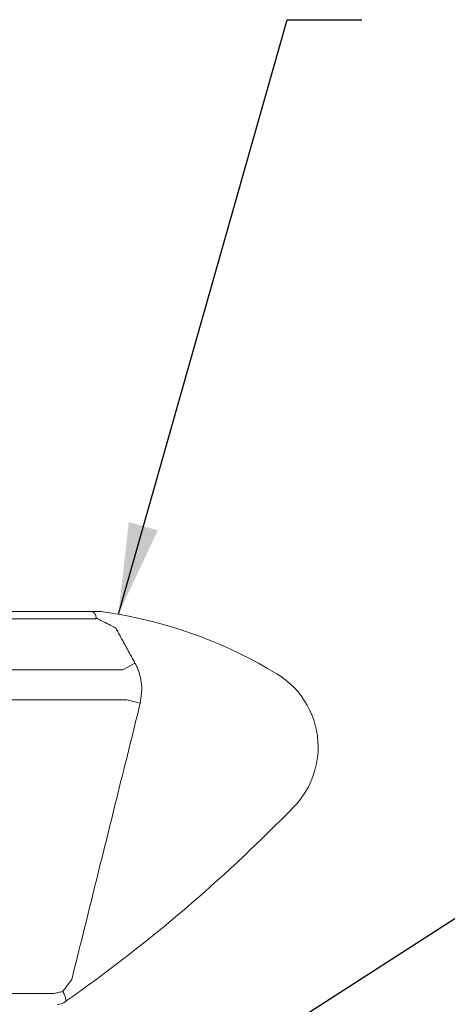
# Model space of a CAD drawing. Extents: x 1.5 to 16.8, y 0.8 to 20.7.
# Drawn here: x 10.1 to 11, y 11.3 to 13.4 of the extents above; entities that cross this region are included whole.
import ezdxf

# ---------------------------------------------------------------- set-up
doc = ezdxf.new("R2010")
doc.units = 0
doc.header["$LTSCALE"] = 2
doc.header["$MEASUREMENT"] = 0
doc.layers.get('0').update_dxf_attribs({"linetype": 'CONTINUOUS'})
doc.styles.add('ROMAND', font='romand')
doc.styles.get("Standard").update_dxf_attribs({"font": 'simplex', "width": 0.8})
doc.dimstyles.get("Standard").update_dxf_attribs({"dimtxt": 0.18, "dimasz": 0.18, "dimexe": 0.18, "dimexo": 0.0625, "dimgap": 0.09, "dimtad": 0, "dimtih": 1, "dimtoh": 1, "dimdec": 3, "dimzin": 0, "dimdsep": 46, "dimtxsty": 'ROMAND', "dimcen": 0.09, "dimadec": 0, "dimazin": 0, "dimtfac": 1, "dimtdec": 3, "dimtofl": 0, "dimtmove": 2, "dimatfit": 3, "dimfxl": 0, "dimtolj": 1, "dimtzin": 0, "dimarcsym": 0})

msp = doc.modelspace()

# ---------------------------------------------------------------- linework, layer by layer
at = {"color": 7, "linetype": 'Continuous', "lineweight": 15}
for p, q in [((10.1919, 12.1357), (9.0951, 12.1357)), ((10.2182, 12.1192), (9.0688, 12.1192)), ((10.2219, 12.1206), (10.2184, 12.1187)), ((10.3059, 12.0227), (10.2791, 12.008)), ((10.2791, 12.008), (9.0079, 12.008)), ((10.2879, 11.942), (8.9991, 11.942)), ((10.3175, 11.9347), (10.2879, 11.942)), ((10.1294, 11.3003), (9.1575, 11.3003))]:
    msp.add_line(p, q, dxfattribs=at)
at = {"color": 7, "linetype": 'Continuous', "lineweight": 15, "flags": 128}
msp.add_lwpolyline([(10.1482, 11.3045), (10.1503, 11.3005), (10.1521, 11.2967), (10.1535, 11.2931), (10.1545, 11.2899), (10.155, 11.2871), (10.155, 11.2849), (10.1546, 11.2831), (10.1537, 11.282)], dxfattribs=at)
at = {"color": 7, "linetype": 'Continuous', "lineweight": 15}
for centre, radius, start, end in [((10.1899, 12.1104), 0.0336, 17.7216, 21.6541), ((10.0966, 11.1445), 1, 58.7212, 80.0355), ((10.1599, 12.2377), 0.132, 296.1834, 297.8043), ((10.5185, 11.8389), 0.1875, 0, 58.7212), ((10.5185, 11.8389), 0.1875, 315.8643, 0), ((8.1411, 14.1456), 3.5, 305.7526, 315.8643), ((10.1357, 11.3076), 0.0313, 270, 305.1004)]:
    msp.add_arc(centre, radius, start, end, dxfattribs=at)
for points, knots in [([(10.1919, 12.1357), (10.1919, 12.1357), (10.1935, 12.1357), (10.1983, 12.1357), (10.2055, 12.1357), (10.211, 12.1357), (10.2122, 12.1357)], [0, 0, 0, 0, 0.010645, 0.288555, 0.845419, 1, 1, 1, 1]), ([(10.2212, 12.1228), (10.2209, 12.124), (10.2201, 12.1272), (10.2177, 12.1319), (10.2141, 12.1345), (10.2122, 12.1357)], [0, 0, 0, 0, 0.232284, 0.615306, 1, 1, 1, 1]), ([(10.2122, 12.1357), (10.2131, 12.1357), (10.2167, 12.1357), (10.2221, 12.1357), (10.2266, 12.1357), (10.2282, 12.1357), (10.2284, 12.1357), (10.2284, 12.1357)], [0, 0, 0, 0, 0.167542, 0.644642, 0.836703, 0.946446, 1, 1, 1, 1]), ([(10.2215, 12.1209), (10.2215, 12.121), (10.2214, 12.1216), (10.2213, 12.1222), (10.2212, 12.1228)], [0, 0, 0, 0, 0.121517, 1, 1, 1, 1]), ([(10.2284, 12.1357), (10.2336, 12.135), (10.2468, 12.1332), (10.261, 12.1308), (10.2697, 12.1294)], [0, 0, 0, 0, 0.388847, 1, 1, 1, 1]), ([(10.2643, 12.0986), (10.2589, 12.1016), (10.2487, 12.1072), (10.2351, 12.1142), (10.2264, 12.1185), (10.2227, 12.1202), (10.2219, 12.1206)], [0, 0, 0, 0, 0.363541, 0.682181, 0.932019, 1, 1, 1, 1]), ([(10.3059, 12.0227), (10.3072, 12.0202), (10.3117, 12.0117), (10.3172, 11.9961), (10.3206, 11.9786), (10.3209, 11.9678), (10.321, 11.9639)], [0, 0, 0, 0, 0.137631, 0.468177, 0.808225, 1, 1, 1, 1]), ([(10.1482, 11.3045), (10.1483, 11.3046), (10.1548, 11.3132), (10.1614, 11.3219), (10.1679, 11.3305)], [0, 0, 0, 0, 0.015529, 1, 1, 1, 1]), ([(10.1294, 11.3003), (10.1309, 11.3007), (10.1338, 11.3013), (10.141, 11.3029), (10.1462, 11.3041), (10.1482, 11.3045)], [0, 0, 0, 0, 0.376386, 0.762413, 1, 1, 1, 1]), ([(10.1861, 11.3051), (10.1808, 11.3013), (10.1701, 11.2936), (10.1593, 11.286), (10.1538, 11.2822), (10.1537, 11.282)], [0, 0, 0, 0, 0.487459, 0.984169, 1, 1, 1, 1])]:
    msp.add_open_spline(points, degree=3, knots=knots, dxfattribs=at)
for points in [[(10.2184, 12.1187), (10.2182, 12.1192)], [(10.2219, 12.1206), (10.2215, 12.1209)], [(10.2643, 12.0986), (10.3059, 12.0227)], [(10.321, 11.9639), (10.3175, 11.9347)], [(10.3175, 11.9347), (10.1679, 11.3305)]]:
    msp.add_open_spline(points, degree=1, dxfattribs=at)

# ---------------------------------------------------------------- texts
at = {"insert": (10.9817, 13.4296), "char_height": 0.16, "attachment_point": 4}
msp.add_mtext('\\A1;', dxfattribs=at)

# ---------------------------------------------------------------- leaders
for points in [[(10.2697, 12.1294), (10.6382, 13.4296), (10.8017, 13.4296)], [(10.244, 10.974), (11.602, 11.8492), (11.8103, 11.8492)]]:
    msp.add_leader(points, dimstyle='Standard', override={"dimscale": 2, "dimtxt": 0.08, "dimasz": 0.1, "dimexe": 0.1, "dimdec": 4, "dimtxsty": 'Standard', "dimclrd": 2, "dimclre": 2, "dimclrt": 256, "dimtdec": 4, "dimtmove": 0})

doc.saveas('drawing.dxf')
